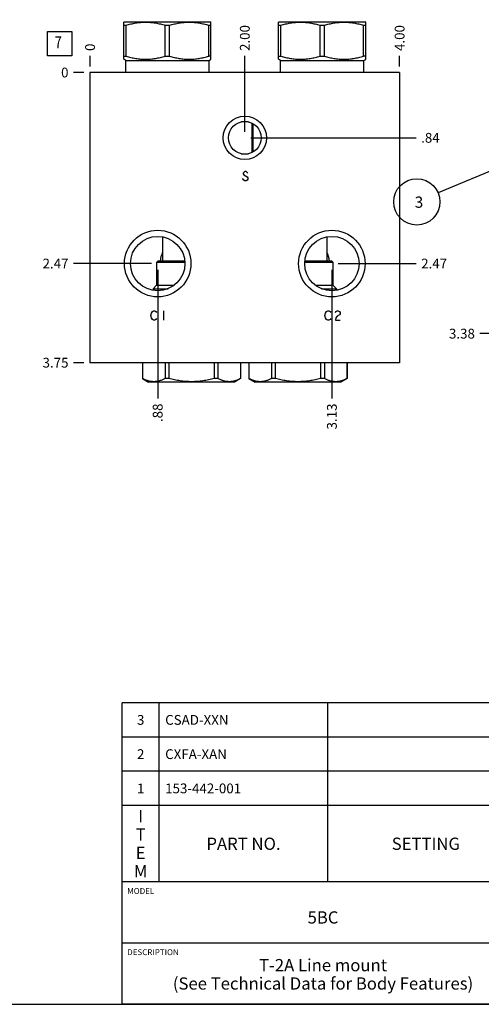
# Model space of a CAD drawing. Units: inches. Extents: x 0.3 to 21.7, y 0.3 to 16.7.
# Drawn here: x 11.4 to 16.1, y 0.3 to 10.4 of the extents above; entities that cross this region are included whole.
import ezdxf

# ---------------------------------------------------------------- set-up
doc = ezdxf.new("R2010")
doc.units = ezdxf.units.IN
doc.header["$LTSCALE"] = 1.21
doc.header["$MEASUREMENT"] = 0
doc.layers.get('0').update_dxf_attribs({"linetype": 'CONTINUOUS'})
doc.styles.get("Standard").update_dxf_attribs({"font": 'txt', "width": 0.8})
doc.dimstyles.new('DIMSTYLE_1', dxfattribs={"dimtxt": 0.1, "dimasz": 0.1875, "dimexe": 0.125, "dimexo": 0.0625, "dimgap": 0.025, "dimtad": 0, "dimtih": 1, "dimtoh": 1, "dimlfac": 1.264926, "dimzin": 4, "dimdsep": 46, "dimtxsty": 'Standard', "dimblk": '_FILLED', "dimblk1": '_FILLED', "dimblk2": '_FILLED', "dimcen": 0.09, "dimadec": 0, "dimazin": 0, "dimtfac": 1, "dimtofl": 0, "dimtmove": 0, "dimatfit": 3, "dimldrblk": '_FILLED', "dimfxl": 1, "dimtolj": 1, "dimtzin": 4, "dimarcsym": 0})
doc.dimstyles.new('DIMSTYLE_2', dxfattribs={"dimtxt": 0.1, "dimasz": 0.1875, "dimexe": 0.125, "dimexo": 0.0625, "dimgap": 0.025, "dimtad": 0, "dimtih": 1, "dimtoh": 1, "dimdec": 0, "dimlfac": 1.264926, "dimzin": 4, "dimdsep": 46, "dimtxsty": 'Standard', "dimblk": '_FILLED', "dimblk1": '_FILLED', "dimblk2": '_FILLED', "dimcen": 0.09, "dimadec": 0, "dimazin": 0, "dimtfac": 1, "dimtdec": 0, "dimtofl": 0, "dimtmove": 0, "dimatfit": 3, "dimldrblk": '_FILLED', "dimfxl": 1, "dimtolj": 1, "dimtzin": 4, "dimarcsym": 0})
doc.dimstyles.get("Standard").update_dxf_attribs({"dimtxt": 0.1, "dimasz": 0.1875, "dimexe": 0.125, "dimexo": 0.0625, "dimgap": 0.09, "dimtad": 0, "dimtih": 1, "dimtoh": 1, "dimdec": 3, "dimzin": 4, "dimdsep": 46, "dimtxsty": 'Standard', "dimblk": '_FILLED', "dimblk1": '_FILLED', "dimblk2": '_FILLED', "dimcen": 0.09, "dimadec": 0, "dimazin": 0, "dimtp": 0.001, "dimtm": 0.001, "dimtfac": 1, "dimtdec": 3, "dimtofl": 0, "dimtmove": 0, "dimatfit": 3, "dimldrblk": '_FILLED', "dimfxl": 1, "dimtolj": 1, "dimtzin": 4, "dimarcsym": 0})

# ---------------------------------------------------------------- blocks, each defined once
blk = doc.blocks.new('*D5')
at = {"color": 2, "linetype": 'Continuous'}
blk.add_line((15.256, 9.884), (15.256, 9.992), dxfattribs=at)
at = {"color": 2, "linetype": 'Continuous', "insert": (15.206, 10.042), "char_height": 0.1, "width": 0.32, "attachment_point": 1, "rotation": 90, "line_spacing_factor": 0.9}
blk.add_mtext('4.00', dxfattribs=at)
blk = doc.blocks.new('_FILLED')
at = {"color": 0, "linetype": 'ByBlock'}
blk.add_solid([(0, 0), (-1, 0.167), (-1, -0.167)], dxfattribs=at)
blk = doc.blocks.new('*D6')
at = {"color": 2, "linetype": 'Continuous'}
blk.add_line((12.094, 9.884), (12.094, 9.992), dxfattribs=at)
at = {"color": 2, "linetype": 'Continuous', "insert": (12.044, 10.042), "char_height": 0.1, "width": 0.08, "attachment_point": 1, "rotation": 90, "line_spacing_factor": 0.9}
blk.add_mtext('0', dxfattribs=at)
blk = doc.blocks.new('*D7')
at = {"color": 2, "linetype": 'Continuous'}
blk.add_line((12.031, 6.857), (11.924, 6.857), dxfattribs=at)
at = {"color": 2, "linetype": 'Continuous', "insert": (11.874, 6.907), "char_height": 0.1, "width": 0.32, "attachment_point": 3, "line_spacing_factor": 0.9}
blk.add_mtext('3.75', dxfattribs=at)
blk = doc.blocks.new('*D8')
at = {"color": 2, "linetype": 'Continuous'}
blk.add_line((12.031, 9.822), (11.924, 9.822), dxfattribs=at)
at = {"color": 2, "linetype": 'Continuous', "insert": (11.874, 9.872), "char_height": 0.1, "width": 0.08, "attachment_point": 3, "line_spacing_factor": 0.9}
blk.add_mtext('0', dxfattribs=at)
blk = doc.blocks.new('*D9')
at = {"color": 2, "linetype": 'Continuous'}
blk.add_line((12.785, 7.807), (12.785, 6.49), dxfattribs=at)
at = {"color": 2, "linetype": 'Continuous', "insert": (12.735, 6.44), "char_height": 0.1, "width": 0.24, "attachment_point": 3, "rotation": 90, "line_spacing_factor": 0.9}
blk.add_mtext('.88', dxfattribs=at)
blk = doc.blocks.new('*D10')
at = {"color": 2, "linetype": 'Continuous'}
blk.add_line((12.723, 7.87), (11.924, 7.87), dxfattribs=at)
at = {"color": 2, "linetype": 'Continuous', "insert": (11.874, 7.92), "char_height": 0.1, "width": 0.32, "attachment_point": 3, "line_spacing_factor": 0.9}
blk.add_mtext('2.47', dxfattribs=at)
blk = doc.blocks.new('*D11')
at = {"color": 2, "linetype": 'Continuous'}
blk.add_line((14.564, 7.807), (14.564, 6.49), dxfattribs=at)
at = {"color": 2, "linetype": 'Continuous', "insert": (14.514, 6.44), "char_height": 0.1, "width": 0.32, "attachment_point": 3, "rotation": 90, "line_spacing_factor": 0.9}
blk.add_mtext('3.13', dxfattribs=at)
blk = doc.blocks.new('*D12')
at = {"color": 2, "linetype": 'Continuous'}
blk.add_line((14.627, 7.87), (15.426, 7.87), dxfattribs=at)
at = {"color": 2, "linetype": 'Continuous', "insert": (15.476, 7.92), "char_height": 0.1, "width": 0.32, "attachment_point": 1, "line_spacing_factor": 0.9}
blk.add_mtext('2.47', dxfattribs=at)
blk = doc.blocks.new('*D13')
at = {"color": 2, "linetype": 'Continuous'}
blk.add_line((13.675, 9.217), (13.675, 9.992), dxfattribs=at)
at = {"color": 2, "linetype": 'Continuous', "insert": (13.625, 10.042), "char_height": 0.1, "width": 0.32, "attachment_point": 1, "rotation": 90, "line_spacing_factor": 0.9}
blk.add_mtext('2.00', dxfattribs=at)
blk = doc.blocks.new('*D14')
at = {"color": 2, "linetype": 'Continuous'}
blk.add_line((13.737, 9.155), (15.426, 9.155), dxfattribs=at)
at = {"color": 2, "linetype": 'Continuous', "insert": (15.476, 9.205), "char_height": 0.1, "width": 0.24, "attachment_point": 1, "line_spacing_factor": 0.9}
blk.add_mtext('.84', dxfattribs=at)
blk = doc.blocks.new('*D34')
at = {"color": 2, "linetype": 'Continuous'}
blk.add_line((16.578, 7.154), (16.075, 7.154), dxfattribs=at)
at = {"color": 2, "linetype": 'Continuous', "insert": (16.025, 7.204), "char_height": 0.1, "width": 0.32, "attachment_point": 3, "line_spacing_factor": 0.9}
blk.add_mtext('3.38', dxfattribs=at)
blk = doc.blocks.new('*T58')
at = {"color": 2, "linetype": 'Continuous'}
for p, q in [((9.275, 1.831), (0, 1.831)), ((0, 0), (0, 1.831)), ((0.375, 0), (0.375, 1.831)), ((2.1, 0), (2.1, 1.831)), ((4.1, 0), (4.1, 1.831)), ((6, 0), (6, 1.831)), ((8.9, 0), (8.9, 1.831)), ((9.275, 0), (9.275, 1.831)), ((9.275, 1.481), (0, 1.481)), ((9.275, 1.131), (0, 1.131)), ((9.275, 0.781), (0, 0.781)), ((9.275, 0), (0, 0))]:
    blk.add_line(p, q, dxfattribs=at)
at = {"color": 2, "linetype": 'Continuous', "line_spacing_factor": 0.9}
for s, insert, char_height, width, attachment_point in [('SHUTTLE VALVE', (6.0625, 1.752875), 0.1, 2.08, 1), ('3', (0.1875, 1.706), 0.1, 0.16, 2), ('CSAD-XXN', (0.4375, 1.706), 0.1, 1.28, 1), ('1', (9.0875, 1.706), 0.1, 0.16, 2), ('2', (0.1875, 1.356), 0.1, 0.16, 2), ('CXFA-XAN', (0.4375, 1.356), 0.1, 1.28, 1), ('CHECK VALVE', (6.0625, 1.402875), 0.1, 1.76, 1), ('4', (9.0875, 1.356), 0.1, 0.16, 2), ('153-442-001', (0.4375, 1.006), 0.1, 1.76, 1), ('6061-T6 ALUMINUM', (4.1625, 1.006), 0.1, 2.56, 1), ('BODY', (6.0625, 1.052875), 0.1, 0.64, 1), ('1', (0.1875, 1.006), 0.1, 0.16, 2), ('1', (9.0875, 1.006), 0.1, 0.16, 2), ('I\\PT\\PE\\PM', (0.1875, 0.73425), 0.125, 0.2, 2), ('Q\\PT\\PY', (9.0875, 0.6405), 0.125, 0.2, 2), ('PART NO.', (1.2375, 0.453), 0.125, 1.6, 2), ('SETTING', (3.1, 0.453), 0.125, 1.4, 2), ('MATERIAL', (5.05, 0.453), 0.125, 1.6, 2), ('PART NAME', (7.45, 0.453), 0.125, 1.8, 2)]:
    blk.add_mtext(s, dxfattribs=dict(at, insert=insert, char_height=char_height, width=width, attachment_point=attachment_point))
blk = doc.blocks.new('*T59')
at = {"color": 2, "linetype": 'Continuous'}
for p, q in [((9.275, 1.25), (0, 1.25)), ((0, 0), (0, 1.25)), ((4.1, 0), (4.1, 1.25)), ((6.8, 0), (6.8, 1.25)), ((9.275, 0), (9.275, 1.25)), ((9.275, 0.625), (0, 0.625)), ((5.2, 0), (5.2, 0.625)), ((5.9, 0), (5.9, 0.625)), ((6.4, 0), (6.4, 0.625)), ((9.275, 0), (0, 0))]:
    blk.add_line(p, q, dxfattribs=at)
at = {"color": 2, "linetype": 'Continuous', "line_spacing_factor": 0.9}
for s, insert, char_height, width, attachment_point in [('MODEL', (0.05, 1.1875), 0.06, 0.48, 1), ('ALL DIMENSIONS IN INCH\\PVIEWS ARE THIRD ANGLE', (5.45, 1.0375), 0.12, 4.224, 2), ('5BC', (2.05, 0.95), 0.125, 0.6, 2), ('DESCRIPTION', (0.05, 0.5625), 0.06, 1.056, 1), ('DATE', (4.15, 0.5625), 0.06, 0.384, 1), ('SCALE', (5.25, 0.5625), 0.06, 0.48, 1), ('DWG SIZE', (5.95, 0.5625), 0.06, 0.768, 1), ('SHEET', (6.45, 0.5625), 0.06, 0.48, 1), ('T-2A Line mount\\P(See Technical Data for Body Features)', (2.05, 0.4625), 0.125, 7.6, 2), ('Oct-17-22', (4.65, 0.325), 0.125, 1.8, 2), ('0.791', (5.55, 0.325), 0.125, 1, 2), ('C', (6.15, 0.325), 0.125, 0.2, 2), ('1', (6.6, 0.325), 0.125, 0.2, 2)]:
    blk.add_mtext(s, dxfattribs=dict(at, insert=insert, char_height=char_height, width=width, attachment_point=attachment_point))
blk = doc.blocks.new('SUN_FACENUMBER_BL3', base_point=(11.783, 10.118))
at = {"color": 2, "linetype": 'Continuous'}
for p, q in [((11.658, 10.243), (11.908, 10.243)), ((11.658, 9.993), (11.658, 10.243)), ((11.908, 10.243), (11.908, 9.993)), ((11.908, 9.993), (11.658, 9.993))]:
    blk.add_line(p, q, dxfattribs=at)
at = {"color": 2, "linetype": 'Continuous', "width": 0.8}
blk.add_text('7', height=0.125, dxfattribs=at).set_placement((11.731, 10.068))
blk = doc.blocks.new('SUN_NBOMBALLOON_BL9', base_point=(15.431, 8.5))
at = {"color": 2, "linetype": 'Continuous'}
blk.add_circle((15.431, 8.5), 0.236, dxfattribs=at)
at = {"color": 2, "linetype": 'Continuous', "insert": (15.41, 8.555), "char_height": 0.115, "width": 0.092, "attachment_point": 1, "line_spacing_factor": 0.9}
blk.add_mtext('3', dxfattribs=at)

msp = doc.modelspace()

# ---------------------------------------------------------------- linework, layer by layer
at = {"color": 7, "linetype": 'Continuous'}
for p, q in [((12.439, 10.3367), (12.4454, 10.3404)), ((12.4395, 9.9571), (12.4395, 10.337)), ((12.4395, 10.3044), (12.4615, 10.3044)), ((12.4454, 10.3404), (13.3229, 10.3404)), ((12.4615, 9.9898), (12.4615, 10.3044)), ((12.8621, 9.9898), (12.8621, 10.3044)), ((12.8621, 10.3044), (12.9062, 10.3044)), ((12.9062, 9.9898), (12.9062, 10.3044)), ((13.3067, 9.9898), (13.3067, 10.3044)), ((13.3067, 10.3044), (13.3288, 10.3044)), ((13.3293, 10.3367), (13.3229, 10.3404)), ((13.3288, 9.9571), (13.3288, 10.337)), ((14.0201, 10.3367), (14.0265, 10.3404)), ((14.0206, 9.9571), (14.0206, 10.337)), ((14.0206, 10.3044), (14.0426, 10.3044)), ((14.0265, 10.3404), (14.904, 10.3404)), ((14.0426, 9.9898), (14.0426, 10.3044)), ((14.4432, 9.9898), (14.4432, 10.3044)), ((14.4432, 10.3044), (14.4873, 10.3044)), ((14.4873, 9.9898), (14.4873, 10.3044)), ((14.8879, 9.9898), (14.8879, 10.3044)), ((14.8879, 10.3044), (14.9099, 10.3044)), ((14.9104, 10.3367), (14.904, 10.3404)), ((14.9099, 9.9571), (14.9099, 10.337)), ((12.4395, 9.9898), (12.4615, 9.9898)), ((12.8621, 9.9898), (12.9062, 9.9898)), ((13.3288, 9.9898), (13.3067, 9.9898)), ((14.0206, 9.9898), (14.0426, 9.9898)), ((14.4432, 9.9898), (14.4873, 9.9898)), ((14.9099, 9.9898), (14.8879, 9.9898)), ((12.4588, 9.9459), (12.439, 9.9574)), ((12.4588, 9.8218), (12.4588, 9.9459)), ((12.4588, 9.9459), (13.3094, 9.9459)), ((13.3094, 9.9459), (13.3293, 9.9574)), ((13.3094, 9.8218), (13.3094, 9.9459)), ((14.0399, 9.9459), (14.0201, 9.9574)), ((14.0399, 9.8218), (14.0399, 9.9459)), ((14.0399, 9.9459), (14.8906, 9.9459)), ((14.8906, 9.9459), (14.9104, 9.9574)), ((14.8906, 9.8218), (14.8906, 9.9459)), ((12.0936, 9.8218), (12.0936, 6.8572)), ((15.2558, 9.8218), (12.0936, 9.8218)), ((15.2558, 9.8218), (15.2558, 6.8572)), ((13.7482, 9.3043), (13.7482, 9.0049)), ((13.7561, 9.3001), (13.7561, 9.0091)), ((12.8351, 8.1432), (12.8351, 7.8944)), ((14.5135, 8.143), (14.5135, 7.8944)), ((12.7861, 7.8944), (12.7734, 7.8818)), ((12.7734, 7.8818), (12.7734, 7.6478)), ((13.0628, 7.8818), (12.7734, 7.8818)), ((13.062, 7.8944), (12.7861, 7.8944)), ((14.5751, 7.8818), (14.2866, 7.8818)), ((14.5625, 7.8944), (14.2874, 7.8944)), ((14.5625, 7.8944), (14.5751, 7.8818)), ((14.5751, 7.8818), (14.5751, 7.6478)), ((12.7734, 7.6478), (12.7387, 7.613)), ((12.7734, 7.6478), (12.9521, 7.6478)), ((14.3972, 7.6478), (14.5751, 7.6478)), ((14.5751, 7.6478), (14.6099, 7.613)), ((12.7387, 7.613), (12.7387, 7.596)), ((12.7387, 7.613), (12.8908, 7.613)), ((14.4586, 7.613), (14.6099, 7.613)), ((14.6099, 7.613), (14.6099, 7.5959)), ((15.2558, 6.8572), (12.0936, 6.8572)), ((12.6296, 6.8572), (12.6296, 6.6956)), ((12.6301, 6.8572), (12.6301, 6.6956)), ((12.8613, 6.8572), (12.8613, 6.6956)), ((12.8995, 6.8572), (12.8995, 6.6956)), ((13.362, 6.8572), (13.362, 6.6956)), ((13.4003, 6.8572), (13.4003, 6.6956)), ((13.6315, 6.8572), (13.6315, 6.6956)), ((13.632, 6.8572), (13.632, 6.6956)), ((13.7166, 6.8572), (13.7166, 6.6956)), ((13.7171, 6.8572), (13.7171, 6.6956)), ((13.9483, 6.8572), (13.9483, 6.6956)), ((13.9865, 6.8572), (13.9865, 6.6956)), ((14.4491, 6.8572), (14.4491, 6.6956)), ((14.4873, 6.8572), (14.4873, 6.6956)), ((14.7185, 6.8572), (14.7185, 6.6956)), ((14.719, 6.8572), (14.719, 6.6956)), ((12.6296, 6.6956), (12.692, 6.6596)), ((12.6301, 6.6956), (12.6296, 6.6956)), ((13.5695, 6.6596), (12.692, 6.6596)), ((12.8995, 6.6956), (12.8613, 6.6956)), ((13.4003, 6.6956), (13.362, 6.6956)), ((13.632, 6.6956), (13.5695, 6.6596)), ((13.632, 6.6956), (13.6315, 6.6956)), ((13.7171, 6.6956), (13.7166, 6.6956)), ((13.7166, 6.6956), (13.779, 6.6596)), ((14.6566, 6.6596), (13.779, 6.6596)), ((13.9865, 6.6956), (13.9483, 6.6956)), ((14.4873, 6.6956), (14.4491, 6.6956)), ((14.719, 6.6956), (14.6566, 6.6596)), ((14.719, 6.6956), (14.7185, 6.6956)), ((0.3013, 0.3013), (21.6988, 0.3013))]:
    msp.add_line(p, q, dxfattribs=at)
at = {"color": 4, "linetype": 'Continuous'}
for p, q in [((13.6648, 8.802), (13.6589, 8.7941)), ((13.6589, 8.7941), (13.6589, 8.7862)), ((13.6589, 8.7862), (13.6648, 8.7783)), ((13.6767, 8.8099), (13.6648, 8.802)), ((13.6648, 8.7783), (13.7004, 8.7546)), ((13.6885, 8.8099), (13.6767, 8.8099)), ((13.7004, 8.802), (13.6885, 8.8099)), ((13.7063, 8.7941), (13.7004, 8.802)), ((13.7004, 8.7546), (13.7063, 8.7467)), ((13.6648, 8.7229), (13.6529, 8.7387)), ((13.6767, 8.715), (13.6648, 8.7229)), ((13.6885, 8.715), (13.6767, 8.715)), ((13.7004, 8.7229), (13.6885, 8.715)), ((13.7063, 8.7308), (13.7004, 8.7229)), ((13.7063, 8.7467), (13.7063, 8.7308)), ((12.7142, 7.3395), (12.7201, 7.3632)), ((12.7201, 7.3632), (12.7319, 7.379)), ((12.7319, 7.379), (12.7438, 7.3869)), ((12.7438, 7.3869), (12.7557, 7.3869)), ((12.7557, 7.3869), (12.7675, 7.379)), ((12.7675, 7.379), (12.7734, 7.3711)), ((12.8446, 7.3869), (12.8446, 7.292)), ((14.4929, 7.3395), (14.4988, 7.3632)), ((14.4988, 7.3632), (14.5107, 7.379)), ((14.5107, 7.379), (14.5226, 7.3869)), ((14.5226, 7.3869), (14.5344, 7.3869)), ((14.5344, 7.3869), (14.5463, 7.379)), ((14.5463, 7.379), (14.5522, 7.3711)), ((14.5996, 7.3711), (14.6056, 7.379)), ((14.6056, 7.379), (14.6174, 7.3869)), ((14.6174, 7.3869), (14.6293, 7.3869)), ((14.6411, 7.3474), (14.6174, 7.3316)), ((14.6293, 7.3869), (14.6411, 7.379)), ((14.6411, 7.379), (14.6471, 7.3711)), ((14.6471, 7.3553), (14.6411, 7.3474)), ((14.6471, 7.3711), (14.6471, 7.3553)), ((12.7201, 7.3157), (12.7142, 7.3395)), ((12.7319, 7.2999), (12.7201, 7.3157)), ((12.7438, 7.292), (12.7319, 7.2999)), ((12.7557, 7.292), (12.7438, 7.292)), ((12.7675, 7.2999), (12.7557, 7.292)), ((12.7734, 7.3078), (12.7675, 7.2999)), ((14.4988, 7.3157), (14.4929, 7.3395)), ((14.5107, 7.2999), (14.4988, 7.3157)), ((14.5226, 7.292), (14.5107, 7.2999)), ((14.5344, 7.292), (14.5226, 7.292)), ((14.5463, 7.2999), (14.5344, 7.292)), ((14.5522, 7.3078), (14.5463, 7.2999)), ((14.6056, 7.3157), (14.5996, 7.292)), ((14.5996, 7.292), (14.6471, 7.292)), ((14.6174, 7.3316), (14.6056, 7.3157))]:
    msp.add_line(p, q, dxfattribs=at)
at = {"color": 7, "linetype": 'Continuous'}
for centre, radius in [((13.6747, 9.1546), 0.2214), ((13.6747, 9.1546), 0.1668), ((12.7853, 7.8699), 0.3399), ((14.5641, 7.8699), 0.3399), ((12.7853, 7.8699), 0.2779), ((14.5641, 7.8699), 0.2779)]:
    msp.add_circle(centre, radius, dxfattribs=at)
for centre, radius, start, end in [((13.6747, 8.9588), 0.3603, 84.04013, 95.95987), ((13.6747, 9.3503), 0.3603, 264.04013, 275.95987), ((13.0818, 7.8699), 0.2727, 154.83125, 174.85112), ((14.2676, 7.8699), 0.2727, 5.14907, 25.55545)]:
    msp.add_arc(centre, radius, start, end, dxfattribs=at)
for points, knots in [([(12.4615, 10.3044), (12.4778, 10.3094), (12.5025, 10.3162), (12.5357, 10.3237), (12.5607, 10.3285), (12.5858, 10.3322), (12.6111, 10.335), (12.6364, 10.3366), (12.6618, 10.3372), (12.6872, 10.3366), (12.7125, 10.335), (12.7377, 10.3322), (12.7629, 10.3285), (12.7879, 10.3237), (12.8211, 10.3162), (12.8458, 10.3094), (12.8621, 10.3044)], [0, 0, 0, 0, 0.1255928, 0.1882156, 0.2507276, 0.3131413, 0.375475, 0.4377522, 0.5, 0.5622478, 0.624525, 0.6868587, 0.7492724, 0.8117844, 0.8744072, 1, 1, 1, 1]), ([(12.9062, 10.3044), (12.9225, 10.3094), (12.9471, 10.3162), (12.9803, 10.3237), (13.0054, 10.3285), (13.0305, 10.3322), (13.0558, 10.335), (13.0811, 10.3366), (13.1065, 10.3372), (13.1318, 10.3366), (13.1572, 10.335), (13.1824, 10.3322), (13.2076, 10.3285), (13.2326, 10.3237), (13.2658, 10.3162), (13.2904, 10.3094), (13.3067, 10.3044)], [0, 0, 0, 0, 0.1255928, 0.1882156, 0.2507276, 0.3131413, 0.375475, 0.4377522, 0.5, 0.5622478, 0.624525, 0.6868587, 0.7492724, 0.8117844, 0.8744072, 1, 1, 1, 1]), ([(14.0426, 10.3044), (14.0589, 10.3094), (14.0836, 10.3162), (14.1168, 10.3237), (14.1418, 10.3285), (14.167, 10.3322), (14.1922, 10.335), (14.2175, 10.3366), (14.2429, 10.3372), (14.2683, 10.3366), (14.2936, 10.335), (14.3188, 10.3322), (14.344, 10.3285), (14.369, 10.3237), (14.4022, 10.3162), (14.4269, 10.3094), (14.4432, 10.3044)], [0, 0, 0, 0, 0.1255928, 0.1882156, 0.2507276, 0.3131413, 0.375475, 0.4377522, 0.5, 0.5622478, 0.624525, 0.6868587, 0.7492724, 0.8117844, 0.8744072, 1, 1, 1, 1]), ([(14.4873, 10.3044), (14.5036, 10.3094), (14.5283, 10.3162), (14.5615, 10.3237), (14.5865, 10.3285), (14.6116, 10.3322), (14.6369, 10.335), (14.6622, 10.3366), (14.6876, 10.3372), (14.7129, 10.3366), (14.7383, 10.335), (14.7635, 10.3322), (14.7887, 10.3285), (14.8137, 10.3237), (14.8469, 10.3162), (14.8716, 10.3094), (14.8879, 10.3044)], [0, 0, 0, 0, 0.1255928, 0.1882156, 0.2507276, 0.3131413, 0.375475, 0.4377522, 0.5, 0.5622478, 0.624525, 0.6868587, 0.7492724, 0.8117844, 0.8744072, 1, 1, 1, 1]), ([(12.4615, 9.9898), (12.4778, 9.9847), (12.5025, 9.9779), (12.5357, 9.9704), (12.5607, 9.9656), (12.5858, 9.9619), (12.6111, 9.9591), (12.6364, 9.9575), (12.6618, 9.9569), (12.6872, 9.9575), (12.7125, 9.9591), (12.7377, 9.9619), (12.7629, 9.9656), (12.7879, 9.9704), (12.8211, 9.9779), (12.8458, 9.9847), (12.8621, 9.9898)], [0, 0, 0, 0, 0.1255928, 0.1882156, 0.2507276, 0.3131413, 0.375475, 0.4377522, 0.5, 0.5622478, 0.624525, 0.6868587, 0.7492724, 0.8117844, 0.8744072, 1, 1, 1, 1]), ([(12.9062, 9.9898), (12.9225, 9.9847), (12.9471, 9.9779), (12.9803, 9.9704), (13.0054, 9.9656), (13.0305, 9.9619), (13.0558, 9.9591), (13.0811, 9.9575), (13.1065, 9.9569), (13.1318, 9.9575), (13.1572, 9.9591), (13.1824, 9.9619), (13.2076, 9.9656), (13.2326, 9.9704), (13.2658, 9.9779), (13.2904, 9.9847), (13.3067, 9.9898)], [0, 0, 0, 0, 0.1255928, 0.1882156, 0.2507276, 0.3131413, 0.375475, 0.4377522, 0.5, 0.5622478, 0.624525, 0.6868587, 0.7492724, 0.8117844, 0.8744072, 1, 1, 1, 1]), ([(14.0426, 9.9898), (14.0589, 9.9847), (14.0836, 9.9779), (14.1168, 9.9704), (14.1418, 9.9656), (14.167, 9.9619), (14.1922, 9.9591), (14.2175, 9.9575), (14.2429, 9.9569), (14.2683, 9.9575), (14.2936, 9.9591), (14.3188, 9.9619), (14.344, 9.9656), (14.369, 9.9704), (14.4022, 9.9779), (14.4269, 9.9847), (14.4432, 9.9898)], [0, 0, 0, 0, 0.1255928, 0.1882156, 0.2507276, 0.3131413, 0.375475, 0.4377522, 0.5, 0.5622478, 0.624525, 0.6868587, 0.7492724, 0.8117844, 0.8744072, 1, 1, 1, 1]), ([(14.4873, 9.9898), (14.5036, 9.9847), (14.5283, 9.9779), (14.5615, 9.9704), (14.5865, 9.9656), (14.6116, 9.9619), (14.6369, 9.9591), (14.6622, 9.9575), (14.6876, 9.9569), (14.7129, 9.9575), (14.7383, 9.9591), (14.7635, 9.9619), (14.7887, 9.9656), (14.8137, 9.9704), (14.8469, 9.9779), (14.8716, 9.9847), (14.8879, 9.9898)], [0, 0, 0, 0, 0.1255928, 0.1882156, 0.2507276, 0.3131413, 0.375475, 0.4377522, 0.5, 0.5622478, 0.624525, 0.6868587, 0.7492724, 0.8117844, 0.8744072, 1, 1, 1, 1]), ([(12.8613, 6.6956), (12.8566, 6.6931), (12.8472, 6.6884), (12.833, 6.6819), (12.8186, 6.6763), (12.8041, 6.6716), (12.7896, 6.6678), (12.775, 6.665), (12.7604, 6.6634), (12.7457, 6.6628), (12.731, 6.6634), (12.7164, 6.665), (12.7018, 6.6678), (12.6872, 6.6716), (12.6728, 6.6763), (12.6584, 6.6819), (12.6441, 6.6884), (12.6347, 6.6931), (12.6301, 6.6956)], [0, 0, 0, 0, 0.0655269, 0.1300561, 0.1935984, 0.2562073, 0.3179806, 0.3790665, 0.4396614, 0.5, 0.5603386, 0.6209335, 0.6820194, 0.7437927, 0.8064016, 0.8699439, 0.9344731, 1, 1, 1, 1]), ([(13.362, 6.6956), (13.3432, 6.6906), (13.3147, 6.6838), (13.2764, 6.6763), (13.2475, 6.6715), (13.2185, 6.6678), (13.1893, 6.665), (13.1601, 6.6634), (13.1308, 6.6628), (13.1015, 6.6634), (13.0723, 6.665), (13.0431, 6.6678), (13.0141, 6.6715), (12.9852, 6.6763), (12.9469, 6.6838), (12.9184, 6.6906), (12.8995, 6.6956)], [0, 0, 0, 0, 0.1249908, 0.1874914, 0.2499928, 0.3124943, 0.374996, 0.437498, 0.5, 0.562502, 0.625004, 0.6875057, 0.7500072, 0.8125086, 0.8750092, 1, 1, 1, 1]), ([(13.6315, 6.6956), (13.6268, 6.6931), (13.6174, 6.6884), (13.6032, 6.6819), (13.5888, 6.6763), (13.5743, 6.6716), (13.5598, 6.6678), (13.5452, 6.665), (13.5306, 6.6634), (13.5159, 6.6628), (13.5012, 6.6634), (13.4866, 6.665), (13.472, 6.6678), (13.4574, 6.6716), (13.443, 6.6763), (13.4286, 6.6819), (13.4143, 6.6884), (13.4049, 6.6931), (13.4003, 6.6956)], [0, 0, 0, 0, 0.0655269, 0.1300561, 0.1935984, 0.2562073, 0.3179806, 0.3790665, 0.4396614, 0.5, 0.5603386, 0.6209335, 0.6820194, 0.7437927, 0.8064016, 0.8699439, 0.9344731, 1, 1, 1, 1]), ([(13.9483, 6.6956), (13.9436, 6.6931), (13.9343, 6.6884), (13.92, 6.6819), (13.9056, 6.6763), (13.8912, 6.6716), (13.8766, 6.6678), (13.862, 6.665), (13.8474, 6.6634), (13.8327, 6.6628), (13.818, 6.6634), (13.8034, 6.665), (13.7888, 6.6678), (13.7742, 6.6716), (13.7598, 6.6763), (13.7454, 6.6819), (13.7311, 6.6884), (13.7218, 6.6931), (13.7171, 6.6956)], [0, 0, 0, 0, 0.0655269, 0.1300561, 0.1935984, 0.2562073, 0.3179806, 0.3790665, 0.4396614, 0.5, 0.5603386, 0.6209335, 0.6820194, 0.7437927, 0.8064016, 0.8699439, 0.9344731, 1, 1, 1, 1]), ([(14.4491, 6.6956), (14.4302, 6.6906), (14.4017, 6.6838), (14.3634, 6.6763), (14.3345, 6.6715), (14.3055, 6.6678), (14.2763, 6.665), (14.2471, 6.6634), (14.2178, 6.6628), (14.1885, 6.6634), (14.1593, 6.665), (14.1301, 6.6678), (14.1011, 6.6715), (14.0722, 6.6763), (14.0339, 6.6838), (14.0054, 6.6906), (13.9865, 6.6956)], [0, 0, 0, 0, 0.1249908, 0.1874914, 0.2499928, 0.3124943, 0.374996, 0.437498, 0.5, 0.562502, 0.625004, 0.6875057, 0.7500072, 0.8125086, 0.8750092, 1, 1, 1, 1]), ([(14.7185, 6.6956), (14.7139, 6.6931), (14.7045, 6.6884), (14.6902, 6.6819), (14.6758, 6.6763), (14.6614, 6.6716), (14.6468, 6.6678), (14.6322, 6.665), (14.6176, 6.6634), (14.6029, 6.6628), (14.5882, 6.6634), (14.5736, 6.665), (14.559, 6.6678), (14.5445, 6.6716), (14.53, 6.6763), (14.5156, 6.6819), (14.5013, 6.6884), (14.492, 6.6931), (14.4873, 6.6956)], [0, 0, 0, 0, 0.0655269, 0.1300561, 0.1935984, 0.2562073, 0.3179806, 0.3790665, 0.4396614, 0.5, 0.5603386, 0.6209335, 0.6820194, 0.7437927, 0.8064016, 0.8699439, 0.9344731, 1, 1, 1, 1])]:
    msp.add_open_spline(points, degree=3, knots=knots, dxfattribs=at)

# ---------------------------------------------------------------- block references
at = {"color": 2, "linetype": 'Continuous'}
for name, p in [('SUN_FACENUMBER_BL3', (11.7834, 10.1177)), ('SUN_NBOMBALLOON_BL9', (15.4313, 8.5))]:
    msp.add_blockref(name, p, dxfattribs=at)
for name, p in [('*T58', (12.4237, 1.5513)), ('*T59', (12.4237, 0.3013))]:
    msp.add_blockref(name, p)

# ---------------------------------------------------------------- dimensions: what is measured, and where the dimension line sits
for feature_location, offset, dtype, origin, dimstyle, picture, middle in [((15.2558, 9.8843), (0, 0.1075), 1, (12.0936, 9.8218), 'DIMSTYLE_1', '*D5', (15.2558, 10.2018)), ((13.6747, 9.2171), (0, 0.7747), 1, (12.0936, 9.8218), 'DIMSTYLE_1', '*D13', (13.6747, 10.2018)), ((12.0935678493, 9.884316028), (0, 0.1075), 1, (12.0935678493, 9.821816028), 'DIMSTYLE_2', '*D6', (12.0935679288, 10.081816355)), ((12.0310678493, 9.821816028), (-0.1075, 0), 0, (12.0935678493, 9.821816028), 'DIMSTYLE_2', '*D8', (11.8335675659, 9.8218161011)), ((12.0311, 6.8572), (-0.1075, 0), 0, (12.0936, 9.8218), 'DIMSTYLE_1', '*D7', (11.7161, 6.8572)), ((12.7228, 7.8699), (-0.7992, 0), 0, (12.0936, 9.8218), 'DIMSTYLE_1', '*D10', (11.7136, 7.8699)), ((12.78531, 7.80742), (0, -1.31785), 1, (12.09357, 9.82182), 'DIMSTYLE_1', '*D9', (12.78531, 6.32958)), ((14.5641, 7.8074), (0, -1.3178), 1, (12.0936, 9.8218), 'DIMSTYLE_1', '*D11', (14.5641, 6.2821)), ((14.6266, 7.8699), (0.7992, 0), 0, (12.0936, 9.8218), 'DIMSTYLE_1', '*D12', (15.6358, 7.8699)), ((13.7372, 9.1546), (1.6886, 0), 0, (12.0936, 9.8218), 'DIMSTYLE_1', '*D14', (15.6058, 9.1546)), ((16.57804, 7.15368), (-0.50278, 0), 0, (20.19806, 9.82182), 'DIMSTYLE_1', '*D34', (15.86776, 7.15368))]:
    dim = msp.add_ordinate_dim(feature_location=feature_location, offset=offset, dtype=dtype, origin=origin, dimstyle=dimstyle, dxfattribs=at)
    dim.commit()
    dim.dimension.update_dxf_attribs({"geometry": picture, "text_midpoint": middle})

# ---------------------------------------------------------------- leaders
msp.add_leader([(16.9892, 9.1546), (15.6488, 8.5914)], dimstyle='Standard', override={"dimtad": 0}, dxfattribs=at)

doc.saveas('drawing.dxf')
